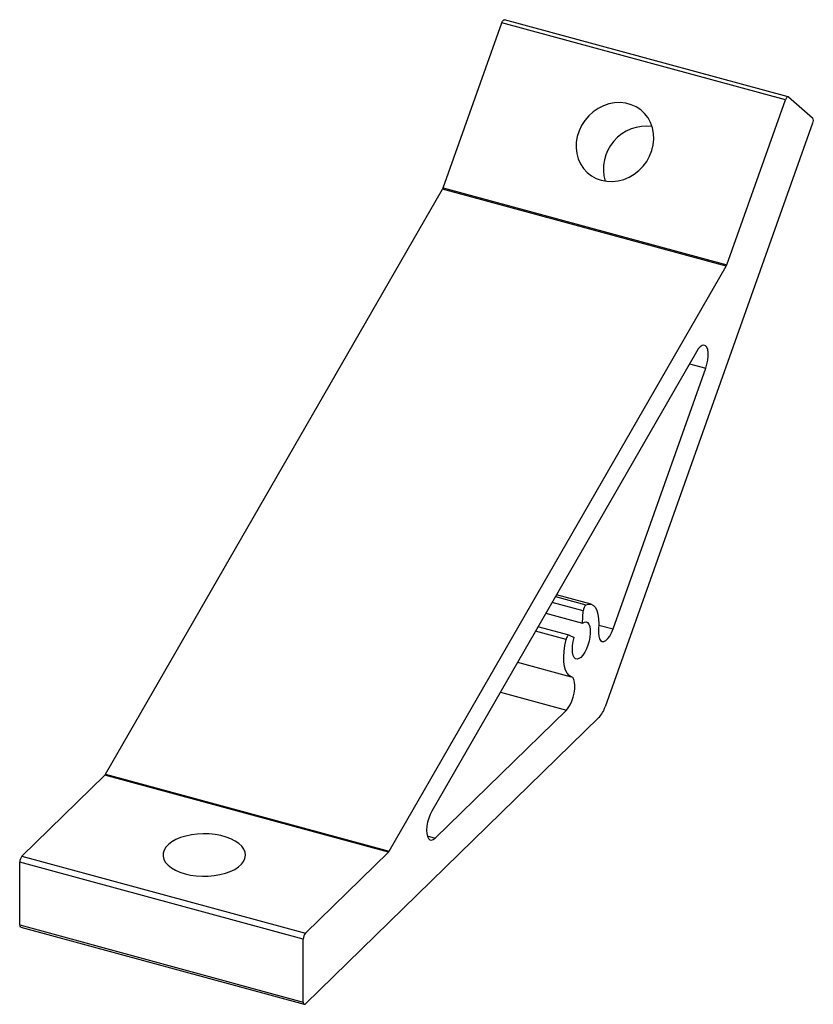
# Paper-space layout '_Триметрия' of a CAD drawing. Units: millimetres. Extents: x -46 to 41, y -44 to 64.
import ezdxf

# ---------------------------------------------------------------- set-up
doc = ezdxf.new("R2010")
doc.units = ezdxf.units.MM

psp = doc.layouts.new('_Триметрия')

# ---------------------------------------------------------------- linework, layer by layer
at = {"color": 7, "linetype": 'Continuous', "lineweight": 25}
for p, q in [((38.06, 55.18), (7.1, 63.59)), ((0.41, 45.24), (6.81, 63.25)), ((37.76, 54.84), (6.81, 63.25)), ((38.09, 55.16), (40.73, 52.89)), ((31.36, 36.83), (37.76, 54.84)), ((40.73, 52.28), (18.07, -11.46)), ((0.41, 45.24), (31.36, 36.83)), ((-36.45, -18.8), (0.33, 45.08)), ((31.28, 36.66), (0.33, 45.08)), ((-5.49, -27.21), (31.28, 36.66)), ((28.05, 27.33), (-0.83, -22.83)), ((18.94, -2.95), (29.07, 25.53)), ((16.55, -0.25), (12.76, 0.78)), ((15.61, -2.3), (15.69, -0.96)), ((11.61, -1.21), (15.61, -2.3)), ((14.15, -3.63), (10.75, -2.71)), ((14.16, -3.63), (14.7, -3.87)), ((-0.47, -25.78), (13.85, -11.8)), ((17.41, -12.61), (-14.64, -43.89)), ((-45.59, -27.76), (-36.54, -18.92)), ((-5.58, -27.33), (-36.54, -18.92)), ((-36.45, -18.8), (-5.49, -27.21)), ((-45.59, -27.76), (-14.64, -36.17)), ((-14.64, -36.17), (-5.58, -27.33)), ((-14.87, -36.83), (-45.83, -28.42)), ((-45.83, -35.27), (-45.83, -28.42)), ((-45.83, -35.27), (-14.87, -43.69)), ((-45.72, -35.53), (-14.77, -43.94)), ((-14.87, -43.69), (-14.87, -36.83))]:
    psp.add_line(p, q, dxfattribs=at)
at = {"color": 8, "linetype": 'Continuous', "lineweight": 25}
for p, q in [((27.29, 26.01), (29.07, 25.53)), ((12.65, 0.59), (15.99, -0.32)), ((15.69, -0.96), (12.29, -0.04)), ((13.81, -4.1), (10.47, -3.19)), ((17.39, -2.53), (18.94, -2.95)), ((8.53, -6.57), (14.38, -8.16)), ((6.65, -9.84), (13.85, -11.8)), ((-1.34, -25.54), (-0.47, -25.78))]:
    psp.add_line(p, q, dxfattribs=at)
at = {"color": 7, "linetype": 'Continuous', "lineweight": 25, "flags": 128}
for points in [[(6.81, 63.25), (6.84, 63.34), (6.88, 63.42), (6.93, 63.48), (6.97, 63.54), (7.02, 63.57), (7.06, 63.59), (7.1, 63.59), (7.1, 63.59)], [(38.09, 55.16), (38.06, 55.18), (38.02, 55.18), (37.97, 55.16), (37.93, 55.12), (37.88, 55.07), (37.84, 55), (37.8, 54.93), (37.76, 54.84)], [(17.66, 46.05), (18.26, 45.94), (18.87, 45.91), (19.49, 45.99), (20.11, 46.15), (20.7, 46.39), (21.26, 46.72), (21.77, 47.13), (22.23, 47.6), (22.62, 48.12), (22.94, 48.69), (23.18, 49.3), (23.33, 49.92), (23.4, 50.55), (23.37, 51.17), (23.25, 51.78), (23.05, 52.35), (22.76, 52.87), (22.39, 53.34), (21.96, 53.74), (21.46, 54.07), (20.92, 54.31), (20.34, 54.47), (19.73, 54.54), (19.12, 54.51), (18.5, 54.4), (17.89, 54.19), (17.32, 53.9), (16.78, 53.54), (16.29, 53.1), (15.86, 52.6), (15.51, 52.05), (15.23, 51.46), (15.03, 50.84), (14.92, 50.22), (14.91, 49.59), (14.98, 48.97), (15.14, 48.39), (15.39, 47.84), (15.72, 47.34), (16.12, 46.9), (16.58, 46.54), (17.1, 46.25), (17.66, 46.05)], [(29.07, 25.53), (29.2, 25.97), (29.29, 26.41), (29.34, 26.84), (29.33, 27.23), (29.28, 27.56), (29.18, 27.81), (29.04, 27.97), (28.87, 28.04), (28.68, 28), (28.47, 27.87), (28.25, 27.64), (28.05, 27.33)], [(15.99, -0.32), (16.28, -0.23), (16.55, -0.25), (16.8, -0.37), (17.01, -0.6), (17.17, -0.93), (17.3, -1.34), (17.37, -1.83), (17.39, -2.38), (17.36, -2.98)], [(15.61, -2.3), (15.81, -2.19), (16, -2.17), (16.17, -2.26), (16.3, -2.43), (16.4, -2.69), (16.45, -3.02), (16.45, -3.41), (16.41, -3.84), (16.33, -4.28), (16.2, -4.72), (16.04, -5.13), (15.85, -5.5), (15.65, -5.81), (15.43, -6.05), (15.22, -6.19), (15.02, -6.24), (14.85, -6.2), (14.7, -6.06), (14.59, -5.83), (14.52, -5.53), (14.5, -5.16), (14.52, -4.75), (14.59, -4.31), (14.7, -3.87)], [(17.36, -2.98), (17.35, -3.39), (17.38, -3.74), (17.47, -4.02), (17.59, -4.22), (17.76, -4.31), (17.95, -4.31), (18.15, -4.2), (18.37, -4), (18.58, -3.72), (18.77, -3.36), (18.94, -2.95)], [(14.38, -8.16), (14.14, -8.03), (13.93, -7.79), (13.77, -7.46), (13.65, -7.04), (13.58, -6.55), (13.56, -5.99), (13.6, -5.39), (13.68, -4.75), (13.81, -4.1)], [(14.16, -3.63), (14.11, -3.63), (14.07, -3.64), (14.02, -3.68), (13.97, -3.74), (13.92, -3.81), (13.88, -3.9), (13.84, -4), (13.81, -4.1)], [(13.85, -11.8), (14.06, -11.55), (14.26, -11.22), (14.44, -10.83), (14.59, -10.4), (14.7, -9.95), (14.76, -9.51), (14.78, -9.1), (14.75, -8.75), (14.67, -8.46), (14.54, -8.26), (14.38, -8.16)], [(-0.83, -22.83), (-1.02, -23.2), (-1.18, -23.62), (-1.3, -24.06), (-1.38, -24.5), (-1.41, -24.92), (-1.39, -25.29), (-1.32, -25.6), (-1.21, -25.83), (-1.07, -25.96), (-0.89, -26), (-0.69, -25.94), (-0.47, -25.78)], [(-27.78, -29.69), (-27.18, -29.82), (-26.55, -29.91), (-25.89, -29.95), (-25.24, -29.94), (-24.59, -29.89), (-23.97, -29.78), (-23.38, -29.63), (-22.84, -29.44), (-22.36, -29.2), (-21.96, -28.94), (-21.63, -28.64), (-21.39, -28.33), (-21.24, -28), (-21.18, -27.66), (-21.22, -27.32), (-21.36, -26.99), (-21.59, -26.68), (-21.9, -26.38), (-22.3, -26.11), (-22.77, -25.87), (-23.3, -25.67), (-23.88, -25.51), (-24.5, -25.4), (-25.14, -25.34), (-25.8, -25.32), (-26.45, -25.35), (-27.09, -25.44), (-27.7, -25.57), (-28.26, -25.74), (-28.77, -25.95), (-29.21, -26.2), (-29.58, -26.48), (-29.87, -26.79), (-30.06, -27.11), (-30.17, -27.44), (-30.17, -27.78), (-30.08, -28.12), (-29.9, -28.44), (-29.63, -28.75), (-29.27, -29.03), (-28.84, -29.29), (-28.34, -29.51), (-27.78, -29.69)], [(-14.87, -43.69), (-14.87, -43.76), (-14.85, -43.83), (-14.83, -43.89), (-14.8, -43.92), (-14.77, -43.94), (-14.73, -43.94), (-14.68, -43.92), (-14.64, -43.89)]]:
    psp.add_lwpolyline(points, dxfattribs=at)
at = {"color": 7, "linetype": 'Continuous', "lineweight": 25}
for centre, radius, start, end in [((40.14, 52.58), 0.669, 333.0767, 26.9233), ((22.61, 47.25), 4.72, 82.8116, 195.755), ((-0.56, 45.58), 1.02, 330.4586, 340.7174), ((30.39, 37.17), 1.02, 330.4586, 340.7174), ((16.55, -0.96), 0.852, 130.9546, 180.0016), ((15.12, -10.52), 3.1, 317.7389, 342.3971), ((-36.94, -18.53), 0.556, 315.5701, 331.0203), ((-44.8, -28.41), 1.02, 140.5129, 180.3434), ((-5.98, -26.95), 0.556, 315.5701, 331.0203), ((-45.58, -35.32), 0.255, 169.3516, 234.3744), ((-13.85, -36.82), 1.02, 140.5129, 180.3434)]:
    psp.add_arc(centre, radius, start, end, dxfattribs=at)

doc.saveas('drawing.dxf')
